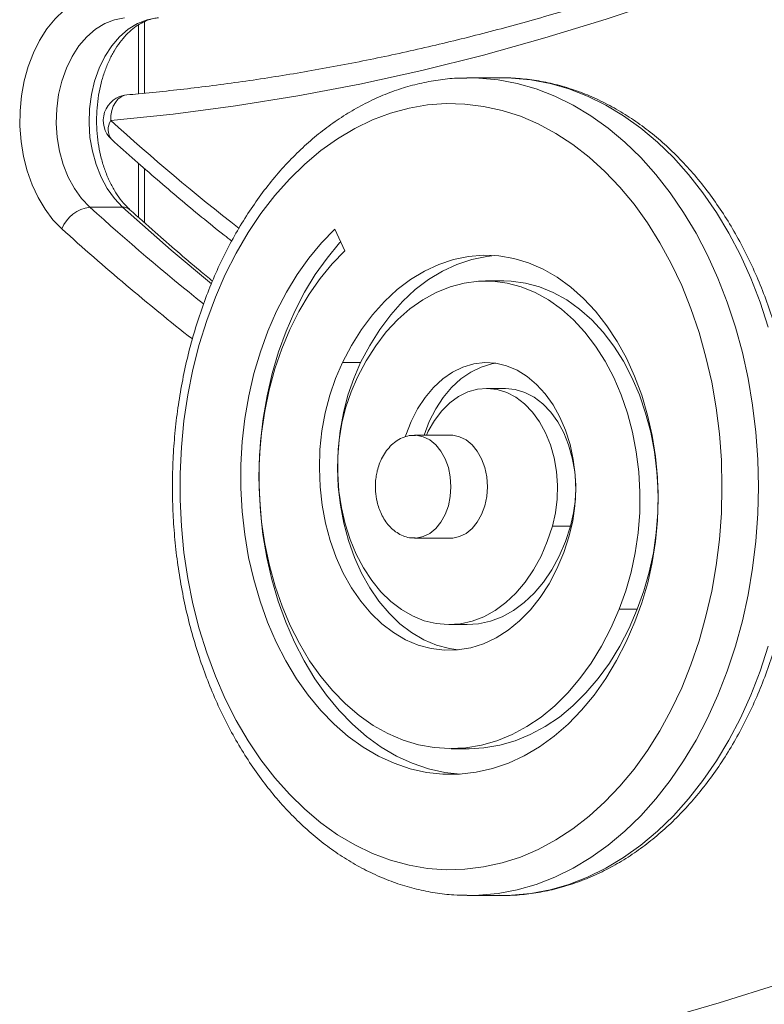
# Model space of a CAD drawing. Units: millimetres. Extents: x -14612 to 27159, y -9342 to 3543.
# Drawn here: x -8522 to -8378, y 483 to 675 of the extents above; entities that cross this region are included whole.
import ezdxf

# ---------------------------------------------------------------- set-up
doc = ezdxf.new("R2010")
doc.units = ezdxf.units.MM
doc.header["$PDSIZE"] = -1
doc.layers.add('QUOTA', color=230, linetype='Continuous')
doc.dimstyles.new('ISO-25', dxfattribs={"dimtxt": 2.5, "dimasz": 2.5, "dimexe": 1.25, "dimexo": 0.625, "dimtad": 1, "dimtxsty": 'Standard', "dimcen": 2.5, "dimadec": 0, "dimazin": 0, "dimtfac": 1, "dimtmove": 0, "dimatfit": 3, "dimfxl": 0, "dimarcsym": 0})

# ---------------------------------------------------------------- blocks, each defined once
blk = doc.blocks.new('*D2')
at = {"color": 0, "linetype": 'ByBlock', "lineweight": -2}
for p, q in [((-7007.68, 2369.58), (-7007.68, -653.09)), ((-14237.1, 191.53), (-14237.1, -653.09)), ((-7010.98, -652.09), (-14233.8, -652.09))]:
    blk.add_line(p, q, dxfattribs=at)
at = {"color": 0, "linetype": 'ByBlock'}
for points in [[(-14237.1, -652.09), (-14233.8, -651.54), (-14233.8, -652.64)], [(-7007.68, -652.09), (-7010.98, -651.54), (-7010.98, -652.64)]]:
    blk.add_solid(points, dxfattribs=at)
at = {"layer": 'DEFPOINTS', "color": 0, "linetype": 'ByBlock'}
for p in [(-7007.68, 2370.58), (-14237.1, 192.53)]:
    blk.add_point(p, dxfattribs=at)
at = {"color": 0, "linetype": 'ByBlock', "insert": (-10622.39, -621.32), "char_height": 50, "attachment_point": 5}
blk.add_mtext('7229,422', dxfattribs=at)
blk = doc.blocks.new('*D13')
at = {"color": 0, "linetype": 'ByBlock', "lineweight": -2}
for p, q in [((-8804.04, 1378.3), (-6481.99, 1378.3)), ((-6482.99, 1375), (-6482.99, -1.34)), ((-8496.96, -4.64), (-6481.99, -4.64))]:
    blk.add_line(p, q, dxfattribs=at)
at = {"color": 0, "linetype": 'ByBlock'}
for points in [[(-6482.99, 1378.3), (-6483.54, 1375), (-6482.43, 1375)], [(-6482.99, -4.64), (-6483.54, -1.34), (-6482.43, -1.34)]]:
    blk.add_solid(points, dxfattribs=at)
at = {"layer": 'DEFPOINTS', "color": 0, "linetype": 'ByBlock'}
for p in [(-8805.04, 1378.3), (-8497.96, -4.64)]:
    blk.add_point(p, dxfattribs=at)
at = {"color": 0, "linetype": 'ByBlock', "insert": (-6513.76, 686.83), "char_height": 50, "attachment_point": 5, "rotation": 90}
blk.add_mtext('1382,944', dxfattribs=at)
blk = doc.blocks.new('*D46')
at = {"color": 0, "linetype": 'ByBlock', "lineweight": -2}
for p, q in [((-8574.52, 1795.47), (-6196.3, 1795.47)), ((-6197.3, 1792.16), (-6197.3, -1.34)), ((-8495.96, -4.64), (-6196.3, -4.64))]:
    blk.add_line(p, q, dxfattribs=at)
at = {"color": 0, "linetype": 'ByBlock'}
for points in [[(-6197.3, 1795.47), (-6197.86, 1792.16), (-6196.75, 1792.16)], [(-6197.3, -4.64), (-6197.86, -1.34), (-6196.75, -1.34)]]:
    blk.add_solid(points, dxfattribs=at)
at = {"layer": 'DEFPOINTS', "color": 0, "linetype": 'ByBlock'}
for p in [(-8575.52, 1795.47), (-8496.96, -4.64)]:
    blk.add_point(p, dxfattribs=at)
at = {"color": 0, "linetype": 'ByBlock', "insert": (-6228.08, 895.41), "char_height": 50, "attachment_point": 5, "rotation": 90}
blk.add_mtext('1800,109', dxfattribs=at)

msp = doc.modelspace()

# ---------------------------------------------------------------- linework, layer by layer
at = {"color": 7, "linetype": 'Continuous', "lineweight": 15}
for p, q in [((-8497.9616, 674.1364), (-8497.9616, 660.2235)), ((-8435.361, 663.1988), (-8434.9054, 663.2014)), ((-8428.5414, 663.2014), (-8434.9054, 663.2014)), ((-8497.9616, 645.5501), (-8497.9616, 635.0174)), ((-8502.2612, 638.0684), (-8508.6251, 638.0684)), ((-8460.9973, 633.7577), (-8459.0434, 629.5906)), ((-8428.1973, 623.7167), (-8431.7328, 623.7167)), ((-8455.9915, 607.8443), (-8459.527, 607.8443)), ((-8427.9915, 602.8377), (-8431.527, 602.8377)), ((-8438.4409, 593.7255), (-8445.512, 593.7255)), ((-8445.3665, 593.7233), (-8445.512, 593.7255)), ((-8415.1889, 576.0575), (-8418.7244, 576.0575)), ((-8445.512, 573.7255), (-8438.4409, 573.7255)), ((-8402.2447, 559.9447), (-8405.7803, 559.9447)), ((-8438.8094, 556.9085), (-8435.2739, 556.9085)), ((-8438.4119, 532.795), (-8434.8764, 532.795)), ((-8434.9054, 504.2495), (-8435.3174, 504.2517)), ((-8434.9054, 504.2495), (-8428.5414, 504.2495))]:
    msp.add_line(p, q, dxfattribs=at)
at = {"color": 8, "linetype": 'Continuous', "lineweight": 15}
for p, q in [((-8499.1332, 673.5153), (-8499.1332, 660.0985)), ((-8499.1332, 646.5589), (-8499.1332, 636.0642))]:
    msp.add_line(p, q, dxfattribs=at)
at = {"color": 7, "linetype": 'Continuous', "lineweight": 15, "flags": 128}
for points in [[(-8260.6115, 752.8759), (-8271.3979, 744.9132), (-8282.2971, 737.2639), (-8293.3046, 729.9311), (-8304.4158, 722.9181), (-8315.626, 716.2276), (-8326.9305, 709.8625), (-8338.3246, 703.8255), (-8349.8036, 698.119), (-8361.3627, 692.7455), (-8372.997, 687.7072), (-8384.7017, 683.0061), (-8396.4719, 678.6444), (-8408.3026, 674.6237), (-8420.189, 670.9458), (-8432.126, 667.6122), (-8444.1087, 664.6243), (-8456.1321, 661.9834), (-8468.1912, 659.6905), (-8480.2809, 657.7466), (-8492.3961, 656.1525), (-8504.5318, 654.9089)], [(-8514.0679, 633.8583), (-8515.7745, 635.6163), (-8517.3208, 637.6496), (-8518.6846, 639.929), (-8519.8466, 642.4222), (-8520.79, 645.0935), (-8521.5015, 647.9048), (-8521.971, 650.816), (-8522.1916, 653.7856), (-8522.1604, 656.7713), (-8521.8776, 659.7303), (-8521.3474, 662.6206), (-8520.5773, 665.4009), (-8519.5784, 668.0315), (-8518.3647, 670.4749), (-8516.9538, 672.6962), (-8515.3656, 674.6638), (-8513.6229, 676.3496), (-8511.7505, 677.7295), (-8509.7751, 678.7839), (-8507.7249, 679.4977), (-8505.6292, 679.8607)], [(-8501.8742, 674.8703), (-8503.8273, 674.5041), (-8505.7255, 673.7575), (-8507.5318, 672.6451), (-8509.2114, 671.1885), (-8510.7315, 669.4159), (-8512.0626, 667.3617), (-8513.179, 665.0658), (-8514.0589, 662.5729), (-8514.6853, 659.9311), (-8515.046, 657.1919), (-8515.134, 654.4084), (-8514.9476, 651.6346), (-8514.4905, 648.9243), (-8513.7714, 646.3302), (-8512.8044, 643.9026), (-8511.6082, 641.6886), (-8510.206, 639.7312), (-8508.6251, 638.0684)], [(-8502.2612, 638.0684), (-8503.8421, 639.7312), (-8505.2442, 641.6886), (-8506.4404, 643.9026), (-8507.4074, 646.3302), (-8508.1265, 648.9243), (-8508.5837, 651.6346), (-8508.77, 654.4084), (-8508.682, 657.1919), (-8508.3213, 659.9311), (-8507.6949, 662.5729), (-8506.815, 665.0658), (-8505.6987, 667.3617), (-8504.3675, 669.4159), (-8502.8474, 671.1885), (-8501.1679, 672.6451), (-8499.3615, 673.7575), (-8497.4633, 674.5041), (-8495.5102, 674.8703)], [(-8385.7785, 583.7255), (-8385.904, 588.8636), (-8386.2798, 593.9773), (-8386.9042, 599.0422), (-8387.7742, 604.034), (-8388.8857, 608.9291), (-8390.2333, 613.704), (-8391.8106, 618.3361), (-8393.6102, 622.8033), (-8395.6234, 627.0842), (-8397.8406, 631.1586), (-8400.2514, 635.0068), (-8402.8441, 638.6107), (-8405.6064, 641.9531), (-8408.5252, 645.0179), (-8411.5866, 647.7907), (-8414.776, 650.2582), (-8418.0781, 652.4086), (-8421.4773, 654.2317), (-8424.9573, 655.7188), (-8428.5015, 656.8629), (-8432.0931, 657.6584), (-8435.715, 658.1015), (-8439.3499, 658.1903), (-8442.9804, 657.9242), (-8446.5893, 657.3044), (-8450.1594, 656.3341), (-8453.6736, 655.0177), (-8457.1153, 653.3616), (-8460.4679, 651.3737), (-8463.7156, 649.0634), (-8466.8428, 646.4417), (-8469.8347, 643.5211), (-8472.677, 640.3156), (-8475.3561, 636.8404), (-8477.8593, 633.1121), (-8480.1747, 629.1485), (-8482.2911, 624.9683), (-8484.1987, 620.5917), (-8485.8881, 616.0393), (-8487.3515, 611.333), (-8488.5817, 606.4951), (-8489.5731, 601.5487), (-8490.3207, 596.5174), (-8490.8211, 591.4251), (-8491.072, 586.2961), (-8491.072, 581.1548), (-8490.8211, 576.0258), (-8490.3207, 570.9335), (-8489.5731, 565.9022), (-8488.5817, 560.9558), (-8487.3515, 556.1179), (-8485.8881, 551.4116), (-8484.1987, 546.8592), (-8482.2911, 542.4826), (-8480.1747, 538.3024), (-8477.8593, 534.3388), (-8475.3561, 530.6105), (-8472.677, 527.1353), (-8469.8347, 523.9298), (-8466.8428, 521.0092), (-8463.7156, 518.3875), (-8460.4679, 516.0772), (-8457.1153, 514.0893), (-8453.6736, 512.4332), (-8450.1594, 511.1168), (-8446.5893, 510.1465), (-8442.9804, 509.5267), (-8439.3499, 509.2606), (-8435.715, 509.3494), (-8432.0931, 509.7925), (-8428.5015, 510.588), (-8424.9573, 511.7321), (-8421.4773, 513.2192), (-8418.0781, 515.0423), (-8414.776, 517.1927), (-8411.5866, 519.6602), (-8408.5252, 522.433), (-8405.6064, 525.4978), (-8402.8441, 528.8402), (-8400.2514, 532.4441), (-8397.8406, 536.2923), (-8395.6234, 540.3667), (-8393.6102, 544.6476), (-8391.8106, 549.1148), (-8390.2333, 553.7469), (-8388.8857, 558.5218), (-8387.7742, 563.4169), (-8386.9042, 568.4087), (-8386.2798, 573.4736), (-8385.904, 578.5873), (-8385.7785, 583.7255)], [(-8460.9973, 633.7577), (-8463.6041, 631.0986), (-8466.0551, 628.1579), (-8468.3351, 624.954), (-8470.43, 621.5065), (-8472.3269, 617.8369), (-8474.0139, 613.9679), (-8475.4808, 609.9233), (-8476.7183, 605.7281), (-8477.7189, 601.4084), (-8478.4764, 596.9909), (-8478.986, 592.5029), (-8479.2446, 587.972), (-8479.2507, 583.4265), (-8479.0041, 578.8943), (-8478.5065, 574.4036), (-8477.7608, 569.982), (-8476.7718, 565.657), (-8475.5454, 561.4553), (-8474.0894, 557.4029), (-8472.4127, 553.5249), (-8470.5256, 549.8452), (-8468.4399, 546.3866), (-8466.1685, 543.1705), (-8463.7253, 540.2168), (-8461.1256, 537.5438), (-8458.3854, 535.168), (-8455.5217, 533.1041), (-8452.5521, 531.3648), (-8449.495, 529.961), (-8446.3694, 528.9012), (-8443.1945, 528.1922), (-8439.9901, 527.8382), (-8436.7759, 527.8414), (-8433.5718, 528.2018), (-8430.3977, 528.9172), (-8427.2731, 529.9832), (-8424.2175, 531.3932), (-8421.2496, 533.1384), (-8418.3879, 535.208), (-8415.6501, 537.5893), (-8413.0531, 540.2676), (-8410.6129, 543.2261), (-8408.3447, 546.4468), (-8406.2624, 549.9095), (-8404.3791, 553.593), (-8402.7062, 557.4744)], [(-8459.8587, 631.3294), (-8460.0686, 631.0986), (-8462.5196, 628.1579), (-8464.7996, 624.954), (-8466.8945, 621.5065), (-8468.7913, 617.8369), (-8470.4784, 613.9679), (-8471.9452, 609.9233), (-8473.1828, 605.7281), (-8474.1834, 601.4084), (-8474.9408, 596.9909), (-8475.4504, 592.5029), (-8475.7091, 587.972), (-8475.7152, 583.4265), (-8475.4686, 578.8943), (-8474.971, 574.4036), (-8474.2253, 569.982), (-8473.2362, 565.657), (-8472.0099, 561.4553), (-8470.5539, 557.4029), (-8468.8771, 553.5249), (-8466.9901, 549.8452), (-8464.9044, 546.3866), (-8462.6329, 543.1705), (-8460.1898, 540.2168), (-8457.5901, 537.5438), (-8454.8499, 535.168), (-8451.9861, 533.1041), (-8449.0165, 531.3648), (-8445.9595, 529.961), (-8442.8338, 528.9012), (-8439.659, 528.1922), (-8436.6441, 527.8491)], [(-8459.0434, 629.5906), (-8461.5302, 627.0443), (-8463.8607, 624.2176), (-8466.019, 621.1296), (-8467.9906, 617.8012), (-8469.7622, 614.255), (-8471.3217, 610.515), (-8472.6586, 606.6063), (-8473.7639, 602.5555), (-8474.6301, 598.3899), (-8475.2513, 594.1378), (-8475.6234, 589.8279), (-8475.7437, 585.4893), (-8475.6116, 581.1514), (-8475.2279, 576.8435), (-8474.5952, 572.5948), (-8473.7177, 568.4339), (-8472.6015, 564.3891), (-8471.254, 560.4877), (-8469.6843, 556.7561), (-8467.9032, 553.2195), (-8465.9226, 549.9019), (-8463.7559, 546.8256), (-8461.4178, 544.0115), (-8458.9241, 541.4787), (-8456.2917, 539.2442), (-8453.5384, 537.3231), (-8450.6827, 535.7285), (-8447.744, 534.4712), (-8444.7422, 533.5596), (-8441.6977, 532.9999), (-8438.6308, 532.796), (-8435.5625, 532.949), (-8432.5135, 533.4582), (-8429.5044, 534.3199), (-8426.5555, 535.5284), (-8423.6868, 537.0755), (-8420.9177, 538.9508), (-8418.2669, 541.1415), (-8415.7524, 543.6328), (-8413.3911, 546.4079), (-8411.1991, 549.448), (-8409.1911, 552.7326), (-8407.3807, 556.2394), (-8405.7803, 559.9447)], [(-8402.7062, 557.4744), (-8401.3429, 561.1649), (-8400.2136, 565.0102), (-8399.327, 568.9807), (-8398.69, 573.0459), (-8398.3075, 577.1743), (-8398.1823, 581.3343), (-8398.3156, 585.4938), (-8398.7061, 589.6208), (-8399.3511, 593.6835), (-8400.2453, 597.6505), (-8401.3821, 601.4914), (-8402.7526, 605.1766), (-8404.3463, 608.6776), (-8406.1508, 611.9676), (-8408.1524, 615.0212), (-8410.3356, 617.8149), (-8412.6836, 620.3271), (-8415.1782, 622.5385), (-8417.8003, 624.4321), (-8420.5298, 625.9933), (-8423.3455, 627.2101), (-8426.2258, 628.0732), (-8429.1485, 628.5757), (-8432.0911, 628.714), (-8435.0309, 628.4869), (-8437.9454, 627.8962), (-8440.812, 626.9464), (-8443.6087, 625.6448), (-8446.3139, 624.0015), (-8448.9068, 622.0291), (-8451.3675, 619.7429), (-8453.677, 617.1603), (-8455.8175, 614.3014), (-8457.7725, 611.188), (-8459.527, 607.8443)], [(-8429.9651, 628.6508), (-8431.4954, 628.4869), (-8434.4098, 627.8962), (-8437.2764, 626.9464), (-8440.0731, 625.6448), (-8442.7784, 624.0015), (-8445.3713, 622.0291), (-8447.832, 619.7429), (-8450.1415, 617.1603), (-8452.282, 614.3014), (-8454.237, 611.188), (-8455.9915, 607.8443)], [(-8405.7803, 559.9447), (-8404.4902, 563.4512), (-8403.4363, 567.1123), (-8402.6279, 570.896), (-8402.0718, 574.7698), (-8401.7729, 578.6999), (-8401.7338, 582.6522), (-8401.9548, 586.5926), (-8402.4341, 590.4868), (-8403.1674, 594.3011), (-8404.1484, 598.0024), (-8405.3687, 601.5585), (-8406.8175, 604.9388), (-8408.4824, 608.1138), (-8410.3489, 611.056), (-8412.4009, 613.7399), (-8414.6205, 616.1422), (-8416.9884, 618.2421), (-8419.4843, 620.0214), (-8422.0863, 621.4647), (-8424.772, 622.5594), (-8427.518, 623.2961), (-8430.3006, 623.6684), (-8433.0957, 623.6729), (-8435.8789, 623.3098), (-8438.6261, 622.5821), (-8441.3136, 621.4962), (-8443.918, 620.0614), (-8446.4167, 618.2903), (-8448.7881, 616.1981), (-8451.0116, 613.803), (-8453.0679, 611.1258), (-8454.9393, 608.1897), (-8456.6094, 605.0202)], [(-8402.2447, 559.9447), (-8400.9547, 563.4512), (-8399.9008, 567.1123), (-8399.0923, 570.896), (-8398.5362, 574.7698), (-8398.2373, 578.6999), (-8398.1982, 582.6522), (-8398.4193, 586.5926), (-8398.8986, 590.4868), (-8399.6319, 594.3011), (-8400.6129, 598.0024), (-8401.8331, 601.5585), (-8403.282, 604.9388), (-8404.9469, 608.1138), (-8406.8134, 611.056), (-8408.8653, 613.7399), (-8411.0849, 616.1422), (-8413.4529, 618.2421), (-8415.9487, 620.0214), (-8418.5508, 621.4647), (-8421.2365, 622.5594), (-8423.9825, 623.2961), (-8426.7651, 623.6684), (-8428.1973, 623.7167)], [(-8459.527, 607.8443), (-8460.8795, 604.7581), (-8462.003, 601.4932), (-8462.8858, 598.0837), (-8463.5187, 594.5648), (-8463.8951, 590.9731), (-8464.0112, 587.3459), (-8463.8658, 583.7209), (-8463.4603, 580.1355), (-8462.799, 576.6271), (-8461.8887, 573.2321), (-8460.7389, 569.9856), (-8459.3615, 566.9215), (-8457.7708, 564.0714), (-8455.9833, 561.465), (-8454.0176, 559.1293), (-8451.894, 557.0885), (-8449.6347, 555.3639), (-8447.263, 553.9734), (-8444.8036, 552.9313), (-8442.2819, 552.2484), (-8439.7243, 551.932), (-8437.1571, 551.9852), (-8434.6071, 552.4075), (-8432.1007, 553.1945), (-8429.6639, 554.3381), (-8427.322, 555.8263), (-8425.0994, 557.6438), (-8423.019, 559.7716), (-8421.1025, 562.1878), (-8419.3698, 564.8671), (-8417.8388, 567.7819), (-8416.5255, 570.9018), (-8415.4435, 574.1945)], [(-8455.9915, 607.8443), (-8457.344, 604.7581), (-8458.4675, 601.4932), (-8459.3502, 598.0837), (-8459.9831, 594.5648), (-8460.3596, 590.9731), (-8460.4757, 587.3459), (-8460.3303, 583.7209), (-8459.9248, 580.1355), (-8459.2635, 576.6271), (-8458.3532, 573.2321), (-8457.2034, 569.9856), (-8455.826, 566.9215), (-8454.2353, 564.0714), (-8452.4478, 561.465), (-8450.4821, 559.1293), (-8448.3585, 557.0885), (-8446.0992, 555.3639), (-8443.7275, 553.9734), (-8441.268, 552.9313), (-8438.7464, 552.2484), (-8437.0417, 551.9963)], [(-8415.4435, 574.1945), (-8414.7711, 577.0624), (-8414.3534, 580.0254), (-8414.1966, 583.0387), (-8414.3032, 586.0563), (-8414.6715, 589.0325), (-8415.2959, 591.9219), (-8416.167, 594.6808), (-8417.2714, 597.2671), (-8418.5925, 599.6416), (-8420.1101, 601.7683), (-8421.8012, 603.6147), (-8423.64, 605.1528), (-8425.5987, 606.3593), (-8427.6475, 607.2158), (-8429.7553, 607.7093), (-8431.89, 607.8324), (-8434.0191, 607.583), (-8436.1104, 606.9652), (-8438.132, 605.9881), (-8440.0533, 604.6667), (-8441.845, 603.021), (-8443.48, 601.0761), (-8444.9333, 598.8615), (-8446.1829, 596.4108), (-8447.2098, 593.7613), (-8447.3164, 593.4347)], [(-8429.7593, 607.7099), (-8430.4836, 607.583), (-8432.5749, 606.9652), (-8434.5965, 605.9881), (-8436.5178, 604.6667), (-8438.3095, 603.021), (-8439.9444, 601.0761), (-8441.3978, 598.8615), (-8442.6474, 596.4108), (-8443.6743, 593.7613), (-8443.6862, 593.7255)], [(-8456.6094, 605.0202), (-8457.8425, 602.1913), (-8458.8518, 599.1901), (-8459.6253, 596.0521), (-8460.154, 592.814), (-8460.4315, 589.514), (-8460.4548, 586.1909), (-8460.2234, 582.8837), (-8459.7402, 579.6315), (-8459.0107, 576.4724), (-8458.0436, 573.4436), (-8456.8502, 570.5807), (-8455.4447, 567.9175), (-8453.8434, 565.4851), (-8452.0653, 563.3124), (-8450.1313, 561.4247), (-8448.0641, 559.8443), (-8445.888, 558.5899), (-8443.6287, 557.6761), (-8441.3127, 557.1137), (-8438.9672, 556.9093), (-8436.6199, 557.0654), (-8434.2983, 557.58), (-8432.0298, 558.4472), (-8429.8411, 559.6567), (-8427.7578, 561.1943), (-8425.8046, 563.0419), (-8424.0043, 565.1779), (-8422.3781, 567.5769), (-8420.9453, 570.211), (-8419.7226, 573.0489), (-8418.7244, 576.0575)], [(-8418.7244, 576.0575), (-8418.1364, 578.6318), (-8417.8059, 581.2963), (-8417.7392, 583.9999), (-8417.9375, 586.6905), (-8418.3971, 589.3165), (-8419.1091, 591.8273), (-8420.0598, 594.1747), (-8421.231, 596.3136), (-8422.6002, 598.2028), (-8424.1409, 599.806), (-8425.8237, 601.0925), (-8427.6161, 602.0374), (-8429.4837, 602.6225), (-8431.3905, 602.8368), (-8433.3, 602.676), (-8435.1754, 602.1432), (-8436.9807, 601.2486), (-8438.6811, 600.0095), (-8440.244, 598.4497), (-8441.6393, 596.5992), (-8442.8402, 594.4935), (-8443.2005, 593.7255)], [(-8415.1889, 576.0575), (-8414.6009, 578.6318), (-8414.2704, 581.2963), (-8414.2036, 583.9999), (-8414.402, 586.6905), (-8414.8616, 589.3165), (-8415.5736, 591.8273), (-8416.5243, 594.1747), (-8417.6955, 596.3136), (-8419.0646, 598.2028), (-8420.6054, 599.806), (-8422.2881, 601.0925), (-8424.0805, 602.0374), (-8425.9481, 602.6225), (-8427.855, 602.8368), (-8427.9915, 602.8377)], [(-8431.3698, 583.7255), (-8431.4976, 585.618), (-8431.8763, 587.4421), (-8432.4923, 589.1319), (-8433.3233, 590.6262), (-8434.3393, 591.8712), (-8435.5035, 592.8218), (-8436.7738, 593.4436), (-8438.1044, 593.7141), (-8438.4409, 593.7255)], [(-8438.4409, 573.7255), (-8438.1044, 573.7368), (-8436.7738, 574.0073), (-8435.5035, 574.6291), (-8434.3393, 575.5797), (-8433.3233, 576.8247), (-8432.4923, 578.319), (-8431.8763, 580.0088), (-8431.4976, 581.8329), (-8431.3698, 583.7255)], [(-8435.2739, 556.9085), (-8433.0844, 557.0654), (-8430.7628, 557.58), (-8428.4943, 558.4472), (-8426.3055, 559.6567), (-8424.2223, 561.1943), (-8422.269, 563.0419), (-8420.4687, 565.1779), (-8418.8426, 567.5769), (-8417.4098, 570.211), (-8416.1871, 573.0489), (-8415.1889, 576.0575)], [(-8434.8764, 532.795), (-8432.027, 532.949), (-8428.978, 533.4582), (-8425.9688, 534.3199), (-8423.0199, 535.5284), (-8420.1512, 537.0755), (-8417.3821, 538.9508), (-8414.7314, 541.1415), (-8412.2168, 543.6328), (-8409.8556, 546.4079), (-8407.6635, 549.448), (-8405.6556, 552.7326), (-8403.8452, 556.2394), (-8402.2447, 559.9447)], [(-8545.1739, 466.4117), (-8532.8987, 465.5437), (-8520.6133, 465.0384), (-8508.3231, 464.8958), (-8496.0335, 465.116), (-8483.7499, 465.699), (-8471.4775, 466.6445), (-8459.2218, 467.9522), (-8446.988, 469.6213), (-8434.7815, 471.6512), (-8422.6076, 474.041), (-8410.4717, 476.7897), (-8398.379, 479.8961), (-8386.3348, 483.3588), (-8374.3443, 487.1763), (-8362.4128, 491.3469), (-8350.5454, 495.8688), (-8338.7474, 500.7401), (-8327.0238, 505.9587), (-8315.3799, 511.5222), (-8303.8205, 517.4282), (-8292.3509, 523.6742), (-8280.976, 530.2574)]]:
    msp.add_lwpolyline(points, dxfattribs=at)
at = {"color": 8, "linetype": 'Continuous', "lineweight": 15, "flags": 128}
for points in [[(-8434.9054, 663.2014), (-8433.0275, 663.157), (-8429.2802, 662.8022), (-8425.558, 662.0943), (-8421.8775, 661.0363), (-8418.2553, 659.6331), (-8414.7074, 657.8908), (-8411.2497, 655.8173), (-8407.8977, 653.4219), (-8404.6662, 650.7151), (-8401.5699, 647.7091), (-8398.6224, 644.4174), (-8395.837, 640.8546), (-8393.226, 637.0367), (-8390.8012, 632.9806), (-8388.5734, 628.7046), (-8386.5526, 624.2277), (-8384.7476, 619.5699), (-8383.1667, 614.752), (-8381.8169, 609.7955), (-8380.7042, 604.7226), (-8379.8335, 599.5559), (-8379.2088, 594.3186), (-8378.8329, 589.0339), (-8378.7074, 583.7255)], [(-8376.8028, 614.752), (-8378.3837, 619.5699), (-8380.1886, 624.2277), (-8382.2095, 628.7046), (-8384.4373, 632.9806), (-8386.8621, 637.0367), (-8389.473, 640.8546), (-8392.2584, 644.4174), (-8395.2059, 647.7091), (-8398.3023, 650.7151), (-8401.5337, 653.4219), (-8404.8857, 655.8173), (-8408.3434, 657.8908), (-8411.8913, 659.6331), (-8415.5136, 661.0363), (-8419.194, 662.0943), (-8422.9162, 662.8022), (-8426.6636, 663.157), (-8428.5414, 663.2014)], [(-8501.4332, 659.8898), (-8501.9013, 659.8034), (-8502.552, 659.5194), (-8503.143, 659.0582), (-8503.6515, 658.4376), (-8504.0579, 657.6814), (-8504.3467, 656.8186), (-8504.5067, 655.8825), (-8504.5318, 654.9089)], [(-8484.9925, 623.1659), (-8492.7992, 629.7216), (-8502.2612, 638.0684)], [(-8438.4409, 583.7255), (-8438.5687, 585.618), (-8438.9474, 587.4421), (-8439.5634, 589.1319), (-8440.3944, 590.6262), (-8441.4103, 591.8712), (-8442.5745, 592.8218), (-8443.8449, 593.4436), (-8445.1755, 593.7141), (-8445.3665, 593.7233)], [(-8445.3995, 573.7267), (-8445.1755, 573.7368), (-8443.8449, 574.0073), (-8442.5745, 574.6291), (-8441.4103, 575.5797), (-8440.3944, 576.8247), (-8439.5634, 578.319), (-8438.9474, 580.0088), (-8438.5687, 581.8329), (-8438.4409, 583.7255)], [(-8378.7074, 583.7255), (-8378.8329, 578.417), (-8379.2088, 573.1323), (-8379.8335, 567.895), (-8380.7042, 562.7283), (-8381.8169, 557.6554), (-8383.1667, 552.6989), (-8384.7476, 547.881), (-8386.5526, 543.2232), (-8388.5734, 538.7463), (-8390.8012, 534.4703), (-8393.226, 530.4142), (-8395.837, 526.5963), (-8398.6224, 523.0335), (-8401.5699, 519.7418), (-8404.6662, 516.7358), (-8407.8977, 514.029), (-8411.2497, 511.6336), (-8414.7074, 509.5601), (-8418.2553, 507.8178), (-8421.8775, 506.4146), (-8425.558, 505.3566), (-8429.2802, 504.6487), (-8433.0275, 504.2939), (-8434.9054, 504.2495)], [(-8428.5414, 504.2495), (-8426.6636, 504.2939), (-8422.9162, 504.6487), (-8419.194, 505.3566), (-8415.5136, 506.4146), (-8411.8913, 507.8178), (-8408.3434, 509.5601), (-8404.8857, 511.6336), (-8401.5337, 514.029), (-8398.3023, 516.7358), (-8395.2059, 519.7418), (-8392.2584, 523.0335), (-8389.473, 526.5963), (-8386.8621, 530.4142), (-8384.4373, 534.4703), (-8382.2095, 538.7463), (-8380.1886, 543.2232), (-8378.3837, 547.881), (-8376.8028, 552.6989)]]:
    msp.add_lwpolyline(points, dxfattribs=at)
at = {"color": 7, "linetype": 'Continuous', "lineweight": 15}
for centre, radius, start, end in [((-8500.9963, 654.9089), 5, 95.02664, 227.82305), ((-8507.6719, 631.2129), 6.9215, 97.916036, 157.529947)]:
    msp.add_arc(centre, radius, start, end, dxfattribs=at)
at = {"color": 8, "linetype": 'Continuous', "lineweight": 15}
for centre, radius, start, end in [((-8501.8777, 653.1799), 3.1676, 146.919094, 218.627874), ((-8202.9871, 987.4312), 448.8879, 227.79698, 231.954992), ((-8196.6325, 982.1551), 464.4729, 227.800561, 231.384476), ((-8502.1718, 635.9901), 2.0802, 49.213465, 92.462378), ((-8200.3361, 979.8391), 467.0443, 227.798596, 231.873684)]:
    msp.add_arc(centre, radius, start, end, dxfattribs=at)
at = {"color": 7, "linetype": 'Continuous', "lineweight": 15}
for points, knots in [([(-8178.9965, 830.8964), (-8180.029, 829.775), (-8184.0935, 825.3603), (-8191.2862, 817.8324), (-8200.6222, 808.414), (-8210.0885, 799.2611), (-8219.677, 790.3685), (-8229.3854, 781.742), (-8239.2098, 773.3841), (-8249.1465, 765.298), (-8259.1918, 757.4869), (-8269.342, 749.9535), (-8279.5932, 742.7007), (-8289.9417, 735.7312), (-8300.3837, 729.0477), (-8310.9151, 722.6526), (-8321.5322, 716.5484), (-8332.2309, 710.7373), (-8343.0073, 705.2216), (-8353.8573, 700.0033), (-8364.777, 695.0845), (-8375.7623, 690.467), (-8386.809, 686.1526), (-8397.9131, 682.143), (-8409.0703, 678.4397), (-8420.2766, 675.0441), (-8431.5277, 671.9577), (-8442.8194, 669.1815), (-8454.1474, 666.7167), (-8465.5075, 664.5645), (-8476.8953, 662.7249), (-8488.1068, 661.2282), (-8496.291, 660.3511), (-8500.6689, 659.9583), (-8501.4344, 659.8897)], [0, 0, 0, 0, 0.01115362, 0.043909, 0.07666563, 0.10942405, 0.14218446, 0.17494703, 0.20771195, 0.2404794, 0.27324958, 0.30602268, 0.33879888, 0.37157837, 0.40436131, 0.43714789, 0.46993825, 0.50273253, 0.53553085, 0.56833331, 0.60113998, 0.63395091, 0.66676612, 0.69958559, 0.73240927, 0.76523707, 0.79806886, 0.83090447, 0.8637437, 0.8965863, 0.92943198, 0.96228043, 0.99340477, 1, 1, 1, 1]), ([(-8500.8113, 637.5637), (-8501.0235, 637.7636), (-8501.6694, 638.372), (-8502.7033, 639.5842), (-8503.8501, 641.2772), (-8504.8655, 643.1888), (-8505.7285, 645.286), (-8506.4208, 647.5389), (-8506.9277, 649.9124), (-8507.2379, 652.3688), (-8507.3443, 654.8678), (-8507.2446, 657.3676), (-8506.941, 659.8259), (-8506.4408, 662.2011), (-8505.756, 664.4537), (-8504.9032, 666.5473), (-8503.903, 668.4495), (-8502.7797, 670.133), (-8501.5599, 671.5766), (-8500.2705, 672.7667), (-8498.9352, 673.6994), (-8497.5689, 674.3716), (-8496.3525, 674.7486), (-8495.5938, 674.8425), (-8495.2916, 674.8799)], [0, 0, 0, 0, 0.02326348, 0.07078496, 0.11798871, 0.16497614, 0.21191444, 0.2588755, 0.30590193, 0.35299488, 0.40013117, 0.4472742, 0.49437427, 0.54138185, 0.58826245, 0.63499711, 0.68159406, 0.72810637, 0.77462331, 0.82132647, 0.86854815, 0.9168116, 0.96686026, 1, 1, 1, 1]), ([(-8435.3893, 663.1627), (-8436.1835, 663.1548), (-8438.1955, 663.1348), (-8441.4141, 662.7433), (-8445.0266, 662.0344), (-8448.5967, 661.0025), (-8452.1116, 659.6672), (-8455.5586, 658.0285), (-8458.9243, 656.0928), (-8462.1956, 653.8666), (-8465.3589, 651.3577), (-8468.4012, 648.5758), (-8471.3095, 645.5319), (-8474.0714, 642.2384), (-8476.6754, 638.7091), (-8479.1107, 634.9589), (-8481.3675, 631.0035), (-8483.437, 626.8595), (-8485.3111, 622.544), (-8486.9828, 618.0749), (-8488.4459, 613.4704), (-8489.6951, 608.7487), (-8490.7261, 603.9289), (-8491.535, 599.0298), (-8492.1191, 594.0708), (-8492.4763, 589.0712), (-8492.6054, 584.0505), (-8492.5059, 579.0284), (-8492.1781, 574.0244), (-8491.6231, 569.058), (-8490.8427, 564.1487), (-8489.8398, 559.3155), (-8488.6175, 554.5774), (-8487.1802, 549.9531), (-8485.5327, 545.4609), (-8483.6808, 541.1186), (-8481.6308, 536.944), (-8479.3902, 532.954), (-8476.9669, 529.1655), (-8474.3702, 525.5945), (-8471.61, 522.2565), (-8468.6974, 519.1661), (-8465.6442, 516.337), (-8462.4637, 513.7818), (-8459.1697, 511.5117), (-8455.7772, 509.5367), (-8452.3014, 507.8642), (-8448.7581, 506.5017), (-8445.1631, 505.4494), (-8441.5317, 504.725), (-8438.2531, 504.3201), (-8436.1875, 504.2955), (-8435.3435, 504.2855)], [0, 0, 0, 0, 0.01291048, 0.03270279, 0.05250372, 0.07233481, 0.09221443, 0.11215635, 0.13216886, 0.15225471, 0.17241169, 0.19263367, 0.21291189, 0.23323633, 0.25359678, 0.27398372, 0.29438886, 0.31480534, 0.33522783, 0.35565173, 0.37607437, 0.39649442, 0.41691134, 0.4373252, 0.45773656, 0.4781463, 0.49855555, 0.51896558, 0.53937757, 0.5597926, 0.580212, 0.60063695, 0.6210684, 0.64150698, 0.66195288, 0.68240565, 0.70286406, 0.72332563, 0.74378569, 0.76423881, 0.78467789, 0.80509418, 0.82547743, 0.84581635, 0.86609949, 0.88631637, 0.9064589, 0.92652285, 0.9465091, 0.96642432, 0.986281, 1, 1, 1, 1]), ([(-8370.879, 583.7255), (-8370.8855, 584.6162), (-8370.9042, 587.1805), (-8371.1111, 591.4126), (-8371.5722, 596.3962), (-8372.2626, 601.3309), (-8373.176, 606.197), (-8374.3103, 610.9757), (-8375.6614, 615.6481), (-8377.2248, 620.1958), (-8378.9951, 624.6006), (-8380.966, 628.845), (-8383.1307, 632.9114), (-8385.4814, 636.7831), (-8388.0093, 640.4437), (-8390.7048, 643.8775), (-8393.5574, 647.0695), (-8396.5554, 650.0055), (-8399.6862, 652.6726), (-8402.9362, 655.0588), (-8406.2908, 657.1539), (-8409.7349, 658.9491), (-8413.2529, 660.4379), (-8416.8289, 661.6132), (-8420.4475, 662.4793), (-8424.0931, 663.0061), (-8426.9381, 663.2332), (-8428.5609, 663.178), (-8428.9642, 663.1642)], [0, 0, 0, 0, 0.02152056, 0.06195023, 0.1023897, 0.14283679, 0.18329396, 0.22376332, 0.2642464, 0.30474396, 0.34525565, 0.3857797, 0.42631254, 0.46684629, 0.507371, 0.54787399, 0.58833921, 0.62874745, 0.66907705, 0.70930522, 0.74941008, 0.78937337, 0.82918327, 0.86883722, 0.90834369, 0.94772291, 0.98700582, 1, 1, 1, 1]), ([(-8504.3534, 651.2035), (-8502.8561, 649.8568), (-8498.5233, 645.9599), (-8491.2542, 639.7379), (-8484.9748, 634.5223), (-8481.5362, 631.8593), (-8481.0464, 631.4801)], [0, 0, 0, 0, 0.19600337, 0.56719581, 0.93836204, 1, 1, 1, 1]), ([(-8484.762, 623.705), (-8485.5965, 624.384), (-8489.3567, 627.4442), (-8494.701, 632.082), (-8499.1819, 636.1019), (-8500.8113, 637.5637)], [0, 0, 0, 0, 0.15360679, 0.69223466, 1, 1, 1, 1]), ([(-8445.343, 593.6876), (-8445.6302, 593.6975), (-8446.377, 593.7233), (-8447.5835, 593.3985), (-8448.8599, 592.768), (-8450.0004, 591.8621), (-8450.971, 590.7651), (-8451.775, 589.4928), (-8452.3661, 588.1665), (-8452.7447, 586.9332), (-8452.9824, 585.7717), (-8453.1076, 584.7276), (-8453.1218, 584.0231), (-8453.1277, 583.7255)], [0, 0, 0, 0, 0.06880578, 0.17889185, 0.29310919, 0.39738238, 0.50245046, 0.6074719, 0.70959601, 0.79551424, 0.86308734, 0.94216925, 1, 1, 1, 1]), ([(-8453.1277, 583.7255), (-8453.1028, 583.0937), (-8453.0679, 582.206), (-8452.8359, 580.9253), (-8452.5585, 579.8556), (-8452.0978, 578.6398), (-8451.4789, 577.4525), (-8450.6906, 576.3384), (-8449.7432, 575.3596), (-8448.6536, 574.5636), (-8447.4464, 574.012), (-8446.3365, 573.7258), (-8445.6413, 573.754), (-8445.3826, 573.7645)], [0, 0, 0, 0, 0.12295681, 0.17276964, 0.25543818, 0.34148742, 0.43372186, 0.52983183, 0.62879746, 0.72992099, 0.83290031, 0.93780725, 1, 1, 1, 1]), ([(-8429.0729, 504.288), (-8428.6669, 504.2732), (-8427.0437, 504.2139), (-8424.203, 504.4336), (-8420.5718, 504.9484), (-8416.9749, 505.7974), (-8413.4255, 506.9496), (-8409.9364, 508.4085), (-8406.5206, 510.1674), (-8403.1914, 512.2212), (-8399.962, 514.5624), (-8396.8459, 517.1826), (-8393.8561, 520.0716), (-8391.0054, 523.2177), (-8388.3058, 526.608), (-8385.7686, 530.2282), (-8383.4041, 534.0631), (-8381.2218, 538.0965), (-8379.2302, 542.3118), (-8377.4369, 546.6913), (-8375.8486, 551.2173), (-8374.4712, 555.8713), (-8373.3094, 560.6348), (-8372.3678, 565.4889), (-8371.6485, 570.4145), (-8371.1585, 575.3922), (-8370.9138, 579.8375), (-8370.8889, 582.6183), (-8370.879, 583.7255)], [0, 0, 0, 0, 0.01306536, 0.052234797, 0.091399144, 0.130598249, 0.169872634, 0.209255257, 0.248769094, 0.288426088, 0.328227527, 0.368165604, 0.408225776, 0.448389411, 0.48863628, 0.528946583, 0.56930236, 0.609688308, 0.650092087, 0.690504118, 0.730916112, 0.771324335, 0.811726833, 0.85212307, 0.892513602, 0.93289981, 0.973283668, 1, 1, 1, 1]), ([(-8458.4325, 461.9553), (-8455.8076, 462.214), (-8449.3464, 462.8509), (-8439.0696, 464.228), (-8427.6048, 466.0369), (-8416.1678, 468.1714), (-8404.7619, 470.6154), (-8393.3917, 473.3723), (-8382.0614, 476.4399), (-8370.7753, 479.8174), (-8359.5376, 483.5035), (-8348.3525, 487.4969), (-8337.2243, 491.796), (-8326.1572, 496.3994), (-8315.1552, 501.3052), (-8304.2228, 506.5119), (-8293.3637, 512.0167), (-8282.5831, 517.821), (-8274.3153, 522.5246), (-8269.6431, 525.2945), (-8268.5165, 525.9625)], [0, 0, 0, 0, 0.04022016, 0.09899769, 0.15777815, 0.21656223, 0.27535056, 0.33414372, 0.39294224, 0.4517466, 0.5105572, 0.56937438, 0.62819842, 0.68702952, 0.74586784, 0.80471346, 0.86356641, 0.92242665, 0.98129412, 1, 1, 1, 1]), ([(-8273.1347, 511.5149), (-8275.0007, 510.4122), (-8280.4249, 507.2065), (-8289.4714, 502.1206), (-8300.2975, 496.356), (-8311.2009, 490.8916), (-8322.1764, 485.7243), (-8333.2202, 480.8573), (-8344.3283, 476.2922), (-8355.4966, 472.0307), (-8366.721, 468.0744), (-8377.9974, 464.425), (-8389.3216, 461.0836), (-8400.6895, 458.0518), (-8412.0969, 455.3303), (-8423.5395, 452.9215), (-8435.013, 450.8216), (-8446.5139, 449.0488), (-8456.5381, 447.7355), (-8462.7337, 447.1433), (-8465.0818, 446.9189)], [0, 0, 0, 0, 0.03057836, 0.08888843, 0.14720342, 0.20552547, 0.26385472, 0.32219129, 0.38053524, 0.43888658, 0.49724527, 0.55561119, 0.61398417, 0.67236397, 0.7307503, 0.78914277, 0.84754095, 0.90594433, 0.96435235, 1, 1, 1, 1])]:
    msp.add_open_spline(points, degree=3, knots=knots, dxfattribs=at)

# ---------------------------------------------------------------- dimensions: what is measured, and where the dimension line sits
at = {"layer": 'QUOTA'}
dim = msp.add_linear_dim(base=(-14237.0998, -652.0906), p1=(-7007.6782, 2370.584), p2=(-14237.0998, 192.5323), dimstyle='ISO-25', override={"dimtxt": 50, "dimasz": 3.302, "dimexe": 1, "dimexo": 1, "dimgap": 1.524, "dimtoh": 1, "dimdec": 3, "dimzin": 0, "dimadec": 2, "dimtdec": 3, "dimtzin": 0}, dxfattribs=at)
dim.commit()
dim.dimension.update_dxf_attribs({"geometry": '*D2', "text_midpoint": (-10622.389, -621.3166)})
for base, p1, p2, picture, middle in [((-6197.3047, -4.6437), (-8575.5217, 1795.4657), (-8496.9616, -4.6437), '*D46', (-6228.0787, 895.411)), ((-6482.9853, -4.6437), (-8805.0364, 1378.2999), (-8497.9616, -4.6437), '*D13', (-6513.7593, 686.8281))]:
    dim = msp.add_linear_dim(base=base, p1=p1, p2=p2, angle=90, dimstyle='ISO-25', override={"dimtxt": 50, "dimasz": 3.302, "dimexe": 1, "dimexo": 1, "dimgap": 1.524, "dimtoh": 1, "dimdec": 3, "dimzin": 0, "dimadec": 2, "dimtdec": 3, "dimtzin": 0}, dxfattribs=at)
    dim.commit()
    dim.dimension.update_dxf_attribs({"geometry": picture, "text_midpoint": middle, "text_rotation": 90})

doc.saveas('drawing.dxf')
